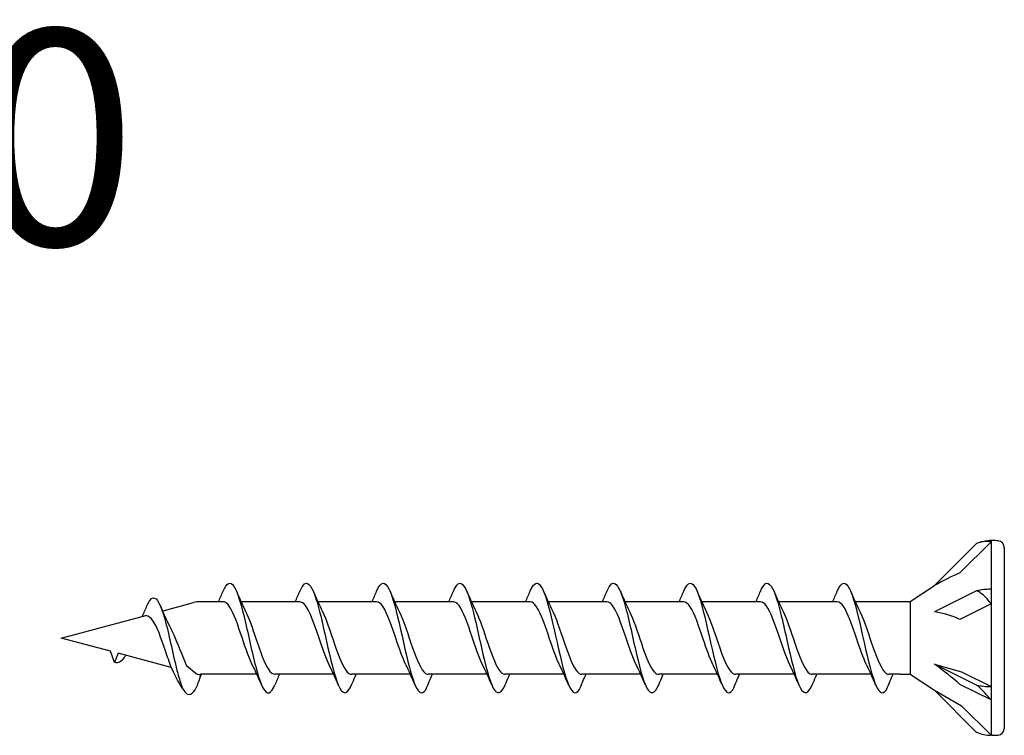
# Model space of a CAD drawing. Units: millimetres. Extents: x 142 to 416, y 507 to 1191.
# Drawn here: x 216 to 252, y 1164 to 1191 of the extents above; entities that cross this region are included whole.
import ezdxf

# ---------------------------------------------------------------- set-up
doc = ezdxf.new("R2010")
doc.units = ezdxf.units.MM
doc.styles.get("Standard").update_dxf_attribs({"font": 'isocpeur.ttf'})

msp = doc.modelspace()

# ---------------------------------------------------------------- linework, layer by layer
for p, q in [((251.828, 1171.63), (251.828, 1171.58)), ((251.876, 1171.63), (251.828, 1171.63)), ((251.295, 1171.52), (249.73, 1169.955)), ((251.828, 1171.58), (250.676, 1170.429)), ((251.828, 1171.58), (251.828, 1169.823)), ((252.322, 1171.372), (252.322, 1164.659)), ((248.831, 1169.364), (249.73, 1169.955)), ((251.828, 1169.823), (251.828, 1169.28)), ((251.295, 1169.768), (249.73, 1168.985)), ((221.097, 1169.024), (222.224, 1169.326)), ((221.097, 1169.024), (222.224, 1169.326)), ((223.324, 1169.36), (222.487, 1169.36)), ((223.324, 1169.36), (222.487, 1169.36)), ((226.174, 1169.36), (223.993, 1169.36)), ((226.174, 1169.36), (223.993, 1169.36)), ((229.023, 1169.36), (226.842, 1169.36)), ((229.023, 1169.36), (226.842, 1169.36)), ((231.873, 1169.36), (229.693, 1169.36)), ((231.873, 1169.36), (229.693, 1169.36)), ((234.722, 1169.36), (232.542, 1169.36)), ((234.722, 1169.36), (232.542, 1169.36)), ((237.572, 1169.36), (235.392, 1169.36)), ((237.572, 1169.36), (235.392, 1169.36)), ((240.421, 1169.36), (238.241, 1169.36)), ((240.421, 1169.36), (238.241, 1169.36)), ((242.673, 1169.36), (241.091, 1169.36)), ((243.271, 1169.36), (241.091, 1169.36)), ((246.12, 1169.36), (243.94, 1169.36)), ((248.373, 1169.36), (246.79, 1169.36)), ((248.831, 1169.36), (246.79, 1169.36)), ((248.831, 1169.364), (248.831, 1166.667)), ((251.828, 1169.28), (250.676, 1168.704)), ((251.828, 1169.28), (251.828, 1166.208)), ((217.322, 1168.012), (220.456, 1168.852)), ((217.322, 1168.012), (220.456, 1168.852)), ((219.147, 1167.523), (217.322, 1168.012)), ((219.147, 1167.523), (217.322, 1168.012)), ((219.301, 1167.1), (219.147, 1167.523)), ((219.301, 1167.1), (219.147, 1167.523)), ((219.427, 1167.448), (219.301, 1167.1)), ((219.427, 1167.448), (219.301, 1167.1)), ((221.403, 1166.918), (219.427, 1167.448)), ((221.401, 1166.923), (219.427, 1167.448)), ((222.323, 1166.677), (221.964, 1166.979)), ((249.73, 1167.045), (250.731, 1166.757)), ((251.295, 1166.263), (249.73, 1167.045)), ((223.146, 1166.664), (222.487, 1166.664)), ((223.146, 1166.664), (222.487, 1166.664)), ((224.58, 1166.664), (223.146, 1166.664)), ((224.58, 1166.664), (223.146, 1166.664)), ((227.429, 1166.664), (225.249, 1166.664)), ((227.429, 1166.664), (225.249, 1166.664)), ((230.278, 1166.664), (228.098, 1166.664)), ((230.278, 1166.664), (228.098, 1166.664)), ((233.128, 1166.664), (230.948, 1166.664)), ((233.128, 1166.664), (230.948, 1166.664)), ((235.977, 1166.664), (233.797, 1166.664)), ((235.977, 1166.664), (233.797, 1166.664)), ((238.827, 1166.664), (236.647, 1166.664)), ((238.827, 1166.664), (236.647, 1166.664)), ((241.677, 1166.664), (239.496, 1166.664)), ((241.677, 1166.664), (239.496, 1166.664)), ((242.673, 1166.664), (242.346, 1166.664)), ((244.527, 1166.664), (242.346, 1166.664)), ((247.376, 1166.664), (245.196, 1166.664)), ((248.442, 1166.664), (248.046, 1166.664)), ((248.442, 1166.664), (248.831, 1166.667)), ((248.831, 1166.667), (249.73, 1166.076)), ((250.731, 1166.757), (251.828, 1166.208)), ((251.828, 1165.715), (250.676, 1166.291)), ((251.828, 1166.208), (251.828, 1165.715)), ((249.73, 1166.076), (250.731, 1165.498)), ((251.295, 1164.511), (249.73, 1166.076)), ((250.731, 1165.498), (251.828, 1164.401)), ((251.828, 1165.715), (251.828, 1164.401)), ((251.876, 1164.401), (251.828, 1164.401))]:
    msp.add_line(p, q)
for centre, radius, start, end in [((251.876, 1170.056), 1.575, 91.7316, 111.6547), ((251.852, 1168.647), 2.983, 85.3787, 89.5431), ((252.072, 1171.372), 0.249, 0, 85.3787), ((222.487, 1168.343), 1.018, 90, 105), ((222.487, 1168.343), 1.018, 90, 105), ((222.487, 1167.681), 1.018, 260.7046, 270), ((222.487, 1167.681), 1.018, 260.7046, 270), ((251.876, 1165.975), 1.575, 248.3453, 268.2684), ((251.852, 1167.384), 2.983, 270.4569, 274.6213), ((252.072, 1164.659), 0.249, 274.6213, 0)]:
    msp.add_arc(centre, radius, start, end)
for centre, major_axis, ratio, start_param, end_param in [((249.468, 1169.048), (2.253, 1.502), 0.233541, 0.857844, 1.301127), ((251.876, 1169.036), (1.575, 0), 0.5, 1.601018, 1.948742), ((249.468, 1167.825), (2.273, -0.354), 0.516419, 1.092647, 1.53593), ((249.468, 1166.792), (2.27, -1.697), 0.126974, 1.106967, 1.55025), ((251.876, 1166.995), (1.575, 0), 0.5, 4.334443, 4.682168)]:
    msp.add_ellipse(centre, major_axis=major_axis, ratio=ratio, start_param=start_param, end_param=end_param)
for points in [[(251.828, 1171.63), (251.828, 1171.63), (251.828, 1171.614), (251.828, 1171.58)], [(251.828, 1169.823), (251.828, 1169.649), (251.828, 1169.468), (251.828, 1169.28)], [(223.155, 1169.36), (223.213, 1169.488), (223.27, 1169.618), (223.325, 1169.748)], [(223.155, 1169.36), (223.213, 1169.488), (223.27, 1169.618), (223.325, 1169.748)], [(223.823, 1169.748), (223.932, 1169.494), (224.043, 1169.243), (224.163, 1169.002)], [(223.823, 1169.748), (223.932, 1169.494), (224.043, 1169.243), (224.163, 1169.002)], [(226.005, 1169.36), (226.062, 1169.488), (226.119, 1169.618), (226.174, 1169.748)], [(226.005, 1169.36), (226.062, 1169.488), (226.119, 1169.618), (226.174, 1169.748)], [(226.673, 1169.748), (226.781, 1169.494), (226.893, 1169.243), (227.012, 1169.002)], [(226.673, 1169.748), (226.781, 1169.494), (226.893, 1169.243), (227.012, 1169.002)], [(228.854, 1169.36), (228.912, 1169.488), (228.968, 1169.618), (229.024, 1169.748)], [(228.854, 1169.36), (228.912, 1169.488), (228.968, 1169.618), (229.024, 1169.748)], [(229.522, 1169.748), (229.63, 1169.494), (229.742, 1169.243), (229.861, 1169.002)], [(229.522, 1169.748), (229.63, 1169.494), (229.742, 1169.243), (229.861, 1169.002)], [(231.704, 1169.36), (231.762, 1169.488), (231.818, 1169.618), (231.874, 1169.748)], [(231.704, 1169.36), (231.762, 1169.488), (231.818, 1169.618), (231.874, 1169.748)], [(232.372, 1169.748), (232.48, 1169.494), (232.592, 1169.243), (232.711, 1169.002)], [(232.372, 1169.748), (232.48, 1169.494), (232.592, 1169.243), (232.711, 1169.002)], [(234.553, 1169.36), (234.611, 1169.488), (234.667, 1169.618), (234.723, 1169.748)], [(234.553, 1169.36), (234.611, 1169.488), (234.667, 1169.618), (234.723, 1169.748)], [(235.221, 1169.748), (235.329, 1169.494), (235.441, 1169.243), (235.56, 1169.002)], [(235.221, 1169.748), (235.329, 1169.494), (235.441, 1169.243), (235.56, 1169.002)], [(237.403, 1169.36), (237.461, 1169.488), (237.517, 1169.618), (237.573, 1169.748)], [(237.403, 1169.36), (237.461, 1169.488), (237.517, 1169.618), (237.573, 1169.748)], [(238.071, 1169.748), (238.179, 1169.494), (238.291, 1169.243), (238.41, 1169.002)], [(238.071, 1169.748), (238.179, 1169.494), (238.291, 1169.243), (238.41, 1169.002)], [(240.252, 1169.36), (240.31, 1169.488), (240.366, 1169.618), (240.422, 1169.748)], [(240.252, 1169.36), (240.31, 1169.488), (240.366, 1169.618), (240.422, 1169.748)], [(240.92, 1169.748), (241.028, 1169.494), (241.14, 1169.243), (241.259, 1169.002)], [(240.92, 1169.748), (241.028, 1169.494), (241.14, 1169.243), (241.259, 1169.002)], [(243.102, 1169.36), (243.16, 1169.488), (243.216, 1169.618), (243.272, 1169.748)], [(243.77, 1169.748), (243.878, 1169.494), (243.99, 1169.243), (244.109, 1169.002)], [(245.951, 1169.36), (246.009, 1169.488), (246.066, 1169.618), (246.121, 1169.748)], [(246.619, 1169.748), (246.727, 1169.494), (246.839, 1169.243), (246.958, 1169.002)], [(252.318, 1169.751), (252.319, 1169.749), (252.321, 1169.746), (252.322, 1169.744)], [(220.329, 1168.818), (220.387, 1168.946), (220.444, 1169.075), (220.499, 1169.205)], [(220.997, 1169.205), (221.105, 1168.952), (221.217, 1168.7), (221.336, 1168.46)], [(221.835, 1166.127), (221.632, 1166.43), (221.52, 1166.682), (221.401, 1166.923)], [(224.75, 1166.276), (224.642, 1166.53), (224.53, 1166.781), (224.411, 1167.022)], [(224.75, 1166.276), (224.642, 1166.53), (224.53, 1166.781), (224.411, 1167.022)], [(227.599, 1166.276), (227.491, 1166.53), (227.379, 1166.781), (227.26, 1167.022)], [(227.599, 1166.276), (227.491, 1166.53), (227.379, 1166.781), (227.26, 1167.022)], [(230.448, 1166.276), (230.34, 1166.53), (230.228, 1166.781), (230.109, 1167.022)], [(230.448, 1166.276), (230.34, 1166.53), (230.228, 1166.781), (230.109, 1167.022)], [(233.298, 1166.276), (233.19, 1166.53), (233.078, 1166.781), (232.959, 1167.022)], [(233.298, 1166.276), (233.19, 1166.53), (233.078, 1166.781), (232.959, 1167.022)], [(236.147, 1166.276), (236.039, 1166.53), (235.927, 1166.781), (235.808, 1167.022)], [(236.147, 1166.276), (236.039, 1166.53), (235.927, 1166.781), (235.808, 1167.022)], [(238.997, 1166.276), (238.889, 1166.53), (238.777, 1166.781), (238.658, 1167.022)], [(238.997, 1166.276), (238.889, 1166.53), (238.777, 1166.781), (238.658, 1167.022)], [(241.846, 1166.276), (241.738, 1166.53), (241.626, 1166.781), (241.507, 1167.022)], [(241.846, 1166.276), (241.738, 1166.53), (241.626, 1166.781), (241.507, 1167.022)], [(244.697, 1166.276), (244.588, 1166.53), (244.477, 1166.781), (244.357, 1167.022)], [(247.546, 1166.276), (247.438, 1166.53), (247.326, 1166.781), (247.206, 1167.022)], [(222.489, 1166.646), (222.431, 1166.416), (222.375, 1166.286), (222.319, 1166.156)], [(222.521, 1166.664), (222.493, 1166.602), (222.464, 1166.54), (222.436, 1166.477)], [(225.418, 1166.664), (225.36, 1166.536), (225.304, 1166.406), (225.248, 1166.276)], [(225.418, 1166.664), (225.36, 1166.536), (225.304, 1166.406), (225.248, 1166.276)], [(221.835, 1166.127), (222.012, 1165.74), (222.244, 1165.982), (222.319, 1166.156)], [(251.828, 1166.208), (251.828, 1166.034), (251.828, 1165.869), (251.828, 1165.715)]]:
    msp.add_open_spline(points, degree=3)
for points, knots in [([(251.828, 1171.58), (251.742, 1171.6), (251.636, 1171.603), (251.464, 1171.576), (251.379, 1171.553), (251.295, 1171.52)], [0.3584953, 0.3584953, 0.3584953, 0.3584953, 0.4491017, 0.4491017, 0.5112209, 0.5112209, 0.5112209, 0.5112209]), ([(223.325, 1169.747), (223.458, 1170.056), (223.591, 1170.13), (223.723, 1169.938), (223.868, 1169.728), (224.014, 1169.204), (224.159, 1168.579), (224.302, 1167.96), (224.446, 1167.258), (224.59, 1166.751), (224.734, 1166.242), (224.879, 1165.945), (225.024, 1165.98), (225.098, 1165.998), (225.173, 1166.103), (225.248, 1166.277)], [1.021466, 1.021466, 1.021466, 1.021466, 1.89948, 1.89948, 1.89948, 2.859089, 2.859089, 2.859089, 3.809655, 3.809655, 3.809655, 4.766726, 4.766726, 4.766726, 5.26172, 5.26172, 5.26172, 5.26172]), ([(226.174, 1169.744), (226.233, 1169.881), (226.291, 1169.977), (226.349, 1170.02), (226.494, 1170.127), (226.64, 1169.9), (226.786, 1169.432), (226.93, 1168.969), (227.074, 1168.282), (227.218, 1167.646), (227.364, 1167), (227.511, 1166.424), (227.657, 1166.155), (227.803, 1165.886), (227.95, 1165.932), (228.096, 1166.274)], [7.304651, 7.304651, 7.304651, 7.304651, 7.689362, 7.689362, 7.689362, 8.652764, 8.652764, 8.652764, 9.605566, 9.605566, 9.605566, 10.574268, 10.574268, 10.574268, 11.542971, 11.542971, 11.542971, 11.542971]), ([(226.174, 1169.744), (226.233, 1169.881), (226.291, 1169.977), (226.349, 1170.02), (226.494, 1170.127), (226.64, 1169.9), (226.786, 1169.432), (226.93, 1168.969), (227.074, 1168.282), (227.218, 1167.646), (227.364, 1167), (227.511, 1166.424), (227.657, 1166.155), (227.803, 1165.886), (227.95, 1165.932), (228.096, 1166.274)], [7.304651, 7.304651, 7.304651, 7.304651, 7.689362, 7.689362, 7.689362, 8.652764, 8.652764, 8.652764, 9.605566, 9.605566, 9.605566, 10.574268, 10.574268, 10.574268, 11.542971, 11.542971, 11.542971, 11.542971]), ([(229.024, 1169.747), (229.048, 1169.805), (229.073, 1169.856), (229.098, 1169.898), (229.244, 1170.144), (229.389, 1170.073), (229.535, 1169.716), (229.679, 1169.363), (229.823, 1168.739), (229.967, 1168.093), (230.113, 1167.436), (230.26, 1166.775), (230.406, 1166.382), (230.553, 1165.988), (230.699, 1165.874), (230.845, 1166.085)], [13.587836, 13.587836, 13.587836, 13.587836, 13.752084, 13.752084, 13.752084, 14.715487, 14.715487, 14.715487, 15.668289, 15.668289, 15.668289, 16.636991, 16.636991, 16.636991, 17.605693, 17.605693, 17.605693, 17.605693]), ([(229.024, 1169.747), (229.048, 1169.805), (229.073, 1169.856), (229.098, 1169.898), (229.244, 1170.144), (229.389, 1170.073), (229.535, 1169.716), (229.679, 1169.363), (229.823, 1168.739), (229.967, 1168.093), (230.113, 1167.436), (230.26, 1166.775), (230.406, 1166.382), (230.553, 1165.988), (230.699, 1165.874), (230.845, 1166.085)], [13.587836, 13.587836, 13.587836, 13.587836, 13.752084, 13.752084, 13.752084, 14.715487, 14.715487, 14.715487, 15.668289, 15.668289, 15.668289, 16.636991, 16.636991, 16.636991, 17.605693, 17.605693, 17.605693, 17.605693]), ([(231.874, 1169.744), (231.932, 1169.881), (231.99, 1169.977), (232.048, 1170.02), (232.194, 1170.127), (232.339, 1169.9), (232.485, 1169.432), (232.629, 1168.969), (232.773, 1168.282), (232.917, 1167.646), (233.063, 1167), (233.21, 1166.424), (233.356, 1166.155), (233.503, 1165.886), (233.649, 1165.932), (233.795, 1166.274)], [7.304651, 7.304651, 7.304651, 7.304651, 7.689362, 7.689362, 7.689362, 8.652764, 8.652764, 8.652764, 9.605566, 9.605566, 9.605566, 10.574268, 10.574268, 10.574268, 11.542971, 11.542971, 11.542971, 11.542971]), ([(231.874, 1169.744), (231.932, 1169.881), (231.99, 1169.977), (232.048, 1170.02), (232.194, 1170.127), (232.339, 1169.9), (232.485, 1169.432), (232.629, 1168.969), (232.773, 1168.282), (232.917, 1167.646), (233.063, 1167), (233.21, 1166.424), (233.356, 1166.155), (233.503, 1165.886), (233.649, 1165.932), (233.795, 1166.274)], [7.304651, 7.304651, 7.304651, 7.304651, 7.689362, 7.689362, 7.689362, 8.652764, 8.652764, 8.652764, 9.605566, 9.605566, 9.605566, 10.574268, 10.574268, 10.574268, 11.542971, 11.542971, 11.542971, 11.542971]), ([(234.723, 1169.747), (234.748, 1169.805), (234.772, 1169.856), (234.797, 1169.898), (234.943, 1170.144), (235.088, 1170.073), (235.234, 1169.716), (235.378, 1169.363), (235.522, 1168.739), (235.666, 1168.093), (235.813, 1167.436), (235.959, 1166.775), (236.105, 1166.382), (236.252, 1165.988), (236.398, 1165.874), (236.545, 1166.085)], [13.587836, 13.587836, 13.587836, 13.587836, 13.752084, 13.752084, 13.752084, 14.715487, 14.715487, 14.715487, 15.668289, 15.668289, 15.668289, 16.636991, 16.636991, 16.636991, 17.605693, 17.605693, 17.605693, 17.605693]), ([(234.723, 1169.747), (234.748, 1169.805), (234.772, 1169.856), (234.797, 1169.898), (234.943, 1170.144), (235.088, 1170.073), (235.234, 1169.716), (235.378, 1169.363), (235.522, 1168.739), (235.666, 1168.093), (235.813, 1167.436), (235.959, 1166.775), (236.105, 1166.382), (236.252, 1165.988), (236.398, 1165.874), (236.545, 1166.085)], [13.587836, 13.587836, 13.587836, 13.587836, 13.752084, 13.752084, 13.752084, 14.715487, 14.715487, 14.715487, 15.668289, 15.668289, 15.668289, 16.636991, 16.636991, 16.636991, 17.605693, 17.605693, 17.605693, 17.605693]), ([(237.573, 1169.744), (237.631, 1169.881), (237.689, 1169.977), (237.747, 1170.02), (237.893, 1170.127), (238.038, 1169.9), (238.184, 1169.432), (238.328, 1168.969), (238.472, 1168.282), (238.616, 1167.646), (238.763, 1167), (238.909, 1166.424), (239.055, 1166.155), (239.202, 1165.886), (239.348, 1165.932), (239.495, 1166.274)], [7.304651, 7.304651, 7.304651, 7.304651, 7.689362, 7.689362, 7.689362, 8.652764, 8.652764, 8.652764, 9.605566, 9.605566, 9.605566, 10.574268, 10.574268, 10.574268, 11.542971, 11.542971, 11.542971, 11.542971]), ([(237.573, 1169.744), (237.631, 1169.881), (237.689, 1169.977), (237.747, 1170.02), (237.893, 1170.127), (238.038, 1169.9), (238.184, 1169.432), (238.328, 1168.969), (238.472, 1168.282), (238.616, 1167.646), (238.763, 1167), (238.909, 1166.424), (239.055, 1166.155), (239.202, 1165.886), (239.348, 1165.932), (239.495, 1166.274)], [7.304651, 7.304651, 7.304651, 7.304651, 7.689362, 7.689362, 7.689362, 8.652764, 8.652764, 8.652764, 9.605566, 9.605566, 9.605566, 10.574268, 10.574268, 10.574268, 11.542971, 11.542971, 11.542971, 11.542971]), ([(240.422, 1169.747), (240.447, 1169.805), (240.472, 1169.856), (240.496, 1169.898), (240.642, 1170.144), (240.788, 1170.073), (240.933, 1169.716), (241.077, 1169.363), (241.221, 1168.739), (241.365, 1168.093), (241.512, 1167.436), (241.658, 1166.775), (241.805, 1166.382), (241.951, 1165.988), (242.097, 1165.874), (242.244, 1166.085)], [13.587836, 13.587836, 13.587836, 13.587836, 13.752084, 13.752084, 13.752084, 14.715487, 14.715487, 14.715487, 15.668289, 15.668289, 15.668289, 16.636991, 16.636991, 16.636991, 17.605693, 17.605693, 17.605693, 17.605693]), ([(240.422, 1169.747), (240.447, 1169.805), (240.472, 1169.856), (240.496, 1169.898), (240.642, 1170.144), (240.788, 1170.073), (240.933, 1169.716), (241.077, 1169.363), (241.221, 1168.739), (241.365, 1168.093), (241.512, 1167.436), (241.658, 1166.775), (241.805, 1166.382), (241.951, 1165.988), (242.097, 1165.874), (242.244, 1166.085)], [13.587836, 13.587836, 13.587836, 13.587836, 13.752084, 13.752084, 13.752084, 14.715487, 14.715487, 14.715487, 15.668289, 15.668289, 15.668289, 16.636991, 16.636991, 16.636991, 17.605693, 17.605693, 17.605693, 17.605693]), ([(243.272, 1169.744), (243.33, 1169.881), (243.388, 1169.977), (243.446, 1170.02), (243.592, 1170.127), (243.738, 1169.9), (243.883, 1169.432), (244.027, 1168.969), (244.171, 1168.282), (244.315, 1167.646), (244.462, 1167), (244.608, 1166.424), (244.755, 1166.155), (244.901, 1165.886), (245.047, 1165.932), (245.194, 1166.274)], [7.304651, 7.304651, 7.304651, 7.304651, 7.689362, 7.689362, 7.689362, 8.652764, 8.652764, 8.652764, 9.605566, 9.605566, 9.605566, 10.574268, 10.574268, 10.574268, 11.542971, 11.542971, 11.542971, 11.542971]), ([(246.121, 1169.747), (246.146, 1169.805), (246.171, 1169.856), (246.196, 1169.898), (246.341, 1170.144), (246.487, 1170.073), (246.632, 1169.716), (246.776, 1169.363), (246.92, 1168.739), (247.064, 1168.093), (247.211, 1167.436), (247.357, 1166.775), (247.504, 1166.382), (247.65, 1165.988), (247.797, 1165.874), (247.943, 1166.085)], [13.587836, 13.587836, 13.587836, 13.587836, 13.752084, 13.752084, 13.752084, 14.715487, 14.715487, 14.715487, 15.668289, 15.668289, 15.668289, 16.636991, 16.636991, 16.636991, 17.605693, 17.605693, 17.605693, 17.605693]), ([(220.499, 1169.202), (220.557, 1169.339), (220.615, 1169.434), (220.674, 1169.477), (220.819, 1169.584), (220.965, 1169.358), (221.11, 1168.889), (221.254, 1168.426), (221.398, 1167.74), (221.543, 1167.104), (221.56, 1167.025), (221.578, 1166.947), (221.596, 1166.871)], [7.304651, 7.304651, 7.304651, 7.304651, 7.689362, 7.689362, 7.689362, 8.652764, 8.652764, 8.652764, 9.605566, 9.605566, 9.605566, 9.723837, 9.723837, 9.723837, 9.723837]), ([(251.828, 1169.28), (251.742, 1169.406), (251.636, 1169.526), (251.464, 1169.672), (251.379, 1169.729), (251.295, 1169.768)], [0.3584953, 0.3584953, 0.3584953, 0.3584953, 0.4491017, 0.4491017, 0.5112209, 0.5112209, 0.5112209, 0.5112209]), ([(224.411, 1167.022), (224.266, 1167.316), (224.12, 1167.767), (223.975, 1168.194), (223.815, 1168.665), (223.656, 1169.09), (223.496, 1169.265), (223.439, 1169.328), (223.382, 1169.358), (223.324, 1169.357)], [-3.966443, -3.966443, -3.966443, -3.966443, -3.005947, -3.005947, -3.005947, -1.948699, -1.948699, -1.948699, -1.570796, -1.570796, -1.570796, -1.570796]), ([(227.26, 1167.022), (227.128, 1167.291), (226.995, 1167.687), (226.863, 1168.08), (226.704, 1168.552), (226.545, 1169.001), (226.386, 1169.215), (226.315, 1169.31), (226.244, 1169.356), (226.174, 1169.356)], [-10.249629, -10.249629, -10.249629, -10.249629, -9.374264, -9.374264, -9.374264, -8.322931, -8.322931, -8.322931, -7.853982, -7.853982, -7.853982, -7.853982]), ([(227.26, 1167.022), (227.128, 1167.291), (226.995, 1167.687), (226.863, 1168.08), (226.704, 1168.552), (226.545, 1169.001), (226.386, 1169.215), (226.315, 1169.31), (226.244, 1169.356), (226.174, 1169.356)], [-10.249629, -10.249629, -10.249629, -10.249629, -9.374264, -9.374264, -9.374264, -8.322931, -8.322931, -8.322931, -7.853982, -7.853982, -7.853982, -7.853982]), ([(230.109, 1167.023), (229.989, 1167.268), (229.868, 1167.616), (229.748, 1167.973), (229.586, 1168.453), (229.425, 1168.931), (229.264, 1169.174), (229.183, 1169.295), (229.103, 1169.356), (229.023, 1169.356)], [-16.532814, -16.532814, -16.532814, -16.532814, -15.736685, -15.736685, -15.736685, -14.668498, -14.668498, -14.668498, -14.137167, -14.137167, -14.137167, -14.137167]), ([(230.109, 1167.023), (229.989, 1167.268), (229.868, 1167.616), (229.748, 1167.973), (229.586, 1168.453), (229.425, 1168.931), (229.264, 1169.174), (229.183, 1169.295), (229.103, 1169.356), (229.023, 1169.356)], [-16.532814, -16.532814, -16.532814, -16.532814, -15.736685, -15.736685, -15.736685, -14.668498, -14.668498, -14.668498, -14.137167, -14.137167, -14.137167, -14.137167]), ([(232.959, 1167.022), (232.827, 1167.291), (232.694, 1167.687), (232.562, 1168.08), (232.403, 1168.552), (232.244, 1169.001), (232.085, 1169.215), (232.014, 1169.31), (231.944, 1169.356), (231.873, 1169.356)], [-10.249629, -10.249629, -10.249629, -10.249629, -9.374264, -9.374264, -9.374264, -8.322931, -8.322931, -8.322931, -7.853982, -7.853982, -7.853982, -7.853982]), ([(232.959, 1167.022), (232.827, 1167.291), (232.694, 1167.687), (232.562, 1168.08), (232.403, 1168.552), (232.244, 1169.001), (232.085, 1169.215), (232.014, 1169.31), (231.944, 1169.356), (231.873, 1169.356)], [-10.249629, -10.249629, -10.249629, -10.249629, -9.374264, -9.374264, -9.374264, -8.322931, -8.322931, -8.322931, -7.853982, -7.853982, -7.853982, -7.853982]), ([(235.808, 1167.023), (235.688, 1167.268), (235.567, 1167.616), (235.447, 1167.973), (235.286, 1168.453), (235.124, 1168.931), (234.963, 1169.174), (234.882, 1169.295), (234.802, 1169.356), (234.722, 1169.356)], [-16.532814, -16.532814, -16.532814, -16.532814, -15.736685, -15.736685, -15.736685, -14.668498, -14.668498, -14.668498, -14.137167, -14.137167, -14.137167, -14.137167]), ([(235.808, 1167.023), (235.688, 1167.268), (235.567, 1167.616), (235.447, 1167.973), (235.286, 1168.453), (235.124, 1168.931), (234.963, 1169.174), (234.882, 1169.295), (234.802, 1169.356), (234.722, 1169.356)], [-16.532814, -16.532814, -16.532814, -16.532814, -15.736685, -15.736685, -15.736685, -14.668498, -14.668498, -14.668498, -14.137167, -14.137167, -14.137167, -14.137167]), ([(238.658, 1167.022), (238.526, 1167.291), (238.394, 1167.687), (238.261, 1168.08), (238.102, 1168.552), (237.943, 1169.001), (237.785, 1169.215), (237.714, 1169.31), (237.643, 1169.356), (237.572, 1169.356)], [-10.249629, -10.249629, -10.249629, -10.249629, -9.374264, -9.374264, -9.374264, -8.322931, -8.322931, -8.322931, -7.853982, -7.853982, -7.853982, -7.853982]), ([(238.658, 1167.022), (238.526, 1167.291), (238.394, 1167.687), (238.261, 1168.08), (238.102, 1168.552), (237.943, 1169.001), (237.785, 1169.215), (237.714, 1169.31), (237.643, 1169.356), (237.572, 1169.356)], [-10.249629, -10.249629, -10.249629, -10.249629, -9.374264, -9.374264, -9.374264, -8.322931, -8.322931, -8.322931, -7.853982, -7.853982, -7.853982, -7.853982]), ([(241.507, 1167.023), (241.387, 1167.268), (241.267, 1167.616), (241.146, 1167.973), (240.985, 1168.453), (240.823, 1168.931), (240.662, 1169.174), (240.582, 1169.295), (240.501, 1169.356), (240.421, 1169.356)], [-16.532814, -16.532814, -16.532814, -16.532814, -15.736685, -15.736685, -15.736685, -14.668498, -14.668498, -14.668498, -14.137167, -14.137167, -14.137167, -14.137167]), ([(241.507, 1167.023), (241.387, 1167.268), (241.267, 1167.616), (241.146, 1167.973), (240.985, 1168.453), (240.823, 1168.931), (240.662, 1169.174), (240.582, 1169.295), (240.501, 1169.356), (240.421, 1169.356)], [-16.532814, -16.532814, -16.532814, -16.532814, -15.736685, -15.736685, -15.736685, -14.668498, -14.668498, -14.668498, -14.137167, -14.137167, -14.137167, -14.137167]), ([(244.357, 1167.022), (244.225, 1167.291), (244.093, 1167.687), (243.96, 1168.08), (243.802, 1168.552), (243.643, 1169.001), (243.484, 1169.215), (243.413, 1169.31), (243.342, 1169.356), (243.271, 1169.356)], [-10.249629, -10.249629, -10.249629, -10.249629, -9.374264, -9.374264, -9.374264, -8.322931, -8.322931, -8.322931, -7.853982, -7.853982, -7.853982, -7.853982]), ([(247.206, 1167.023), (247.086, 1167.268), (246.966, 1167.616), (246.845, 1167.973), (246.684, 1168.453), (246.523, 1168.931), (246.361, 1169.174), (246.281, 1169.295), (246.2, 1169.356), (246.12, 1169.356)], [-16.532814, -16.532814, -16.532814, -16.532814, -15.736685, -15.736685, -15.736685, -14.668498, -14.668498, -14.668498, -14.137167, -14.137167, -14.137167, -14.137167]), ([(221.401, 1166.923), (221.33, 1167.115), (221.259, 1167.327), (221.188, 1167.538), (221.029, 1168.01), (220.87, 1168.459), (220.711, 1168.672), (220.64, 1168.768), (220.569, 1168.814), (220.456, 1168.852)], [-9.84412, -9.84412, -9.84412, -9.84412, -9.374264, -9.374264, -9.374264, -8.322931, -8.322931, -8.322931, -7.853982, -7.853982, -7.853982, -7.853982]), ([(224.163, 1169.001), (224.289, 1168.744), (224.416, 1168.372), (224.542, 1167.996), (224.702, 1167.522), (224.861, 1167.06), (225.021, 1166.831), (225.097, 1166.722), (225.173, 1166.668), (225.249, 1166.668)], [2.316742, 2.316742, 2.316742, 2.316742, 3.153372, 3.153372, 3.153372, 4.208973, 4.208973, 4.208973, 4.712389, 4.712389, 4.712389, 4.712389]), ([(227.012, 1169.002), (227.159, 1168.704), (227.305, 1168.247), (227.452, 1167.816), (227.614, 1167.34), (227.776, 1166.914), (227.937, 1166.747), (227.991, 1166.692), (228.045, 1166.666), (228.098, 1166.667)], [8.599927, 8.599927, 8.599927, 8.599927, 9.570965, 9.570965, 9.570965, 10.641448, 10.641448, 10.641448, 10.995574, 10.995574, 10.995574, 10.995574]), ([(227.012, 1169.002), (227.159, 1168.704), (227.305, 1168.247), (227.452, 1167.816), (227.614, 1167.34), (227.776, 1166.914), (227.937, 1166.747), (227.991, 1166.692), (228.045, 1166.666), (228.098, 1166.667)], [8.599927, 8.599927, 8.599927, 8.599927, 9.570965, 9.570965, 9.570965, 10.641448, 10.641448, 10.641448, 10.995574, 10.995574, 10.995574, 10.995574]), ([(229.861, 1169.002), (229.866, 1168.993), (229.87, 1168.983), (229.875, 1168.973), (230.036, 1168.637), (230.197, 1168.111), (230.358, 1167.65), (230.519, 1167.188), (230.68, 1166.811), (230.841, 1166.7), (230.877, 1166.676), (230.912, 1166.665), (230.947, 1166.666)], [14.883113, 14.883113, 14.883113, 14.883113, 14.914179, 14.914179, 14.914179, 15.980151, 15.980151, 15.980151, 17.045272, 17.045272, 17.045272, 17.27876, 17.27876, 17.27876, 17.27876]), ([(229.861, 1169.002), (229.866, 1168.993), (229.87, 1168.983), (229.875, 1168.973), (230.036, 1168.637), (230.197, 1168.111), (230.358, 1167.65), (230.519, 1167.188), (230.68, 1166.811), (230.841, 1166.7), (230.877, 1166.676), (230.912, 1166.665), (230.947, 1166.666)], [14.883113, 14.883113, 14.883113, 14.883113, 14.914179, 14.914179, 14.914179, 15.980151, 15.980151, 15.980151, 17.045272, 17.045272, 17.045272, 17.27876, 17.27876, 17.27876, 17.27876]), ([(232.711, 1169.002), (232.858, 1168.704), (233.004, 1168.247), (233.151, 1167.816), (233.313, 1167.34), (233.475, 1166.914), (233.637, 1166.747), (233.69, 1166.692), (233.744, 1166.666), (233.797, 1166.667)], [8.599927, 8.599927, 8.599927, 8.599927, 9.570965, 9.570965, 9.570965, 10.641448, 10.641448, 10.641448, 10.995574, 10.995574, 10.995574, 10.995574]), ([(232.711, 1169.002), (232.858, 1168.704), (233.004, 1168.247), (233.151, 1167.816), (233.313, 1167.34), (233.475, 1166.914), (233.637, 1166.747), (233.69, 1166.692), (233.744, 1166.666), (233.797, 1166.667)], [8.599927, 8.599927, 8.599927, 8.599927, 9.570965, 9.570965, 9.570965, 10.641448, 10.641448, 10.641448, 10.995574, 10.995574, 10.995574, 10.995574]), ([(235.56, 1169.002), (235.565, 1168.993), (235.569, 1168.983), (235.574, 1168.973), (235.735, 1168.637), (235.896, 1168.111), (236.058, 1167.65), (236.219, 1167.188), (236.379, 1166.811), (236.54, 1166.7), (236.576, 1166.676), (236.611, 1166.665), (236.646, 1166.666)], [14.883113, 14.883113, 14.883113, 14.883113, 14.914179, 14.914179, 14.914179, 15.980151, 15.980151, 15.980151, 17.045272, 17.045272, 17.045272, 17.27876, 17.27876, 17.27876, 17.27876]), ([(235.56, 1169.002), (235.565, 1168.993), (235.569, 1168.983), (235.574, 1168.973), (235.735, 1168.637), (235.896, 1168.111), (236.058, 1167.65), (236.219, 1167.188), (236.379, 1166.811), (236.54, 1166.7), (236.576, 1166.676), (236.611, 1166.665), (236.646, 1166.666)], [14.883113, 14.883113, 14.883113, 14.883113, 14.914179, 14.914179, 14.914179, 15.980151, 15.980151, 15.980151, 17.045272, 17.045272, 17.045272, 17.27876, 17.27876, 17.27876, 17.27876]), ([(238.41, 1169.002), (238.557, 1168.704), (238.704, 1168.247), (238.85, 1167.816), (239.012, 1167.34), (239.174, 1166.914), (239.336, 1166.747), (239.389, 1166.692), (239.443, 1166.666), (239.496, 1166.667)], [8.599927, 8.599927, 8.599927, 8.599927, 9.570965, 9.570965, 9.570965, 10.641448, 10.641448, 10.641448, 10.995574, 10.995574, 10.995574, 10.995574]), ([(238.41, 1169.002), (238.557, 1168.704), (238.704, 1168.247), (238.85, 1167.816), (239.012, 1167.34), (239.174, 1166.914), (239.336, 1166.747), (239.389, 1166.692), (239.443, 1166.666), (239.496, 1166.667)], [8.599927, 8.599927, 8.599927, 8.599927, 9.570965, 9.570965, 9.570965, 10.641448, 10.641448, 10.641448, 10.995574, 10.995574, 10.995574, 10.995574]), ([(241.259, 1169.002), (241.264, 1168.993), (241.269, 1168.983), (241.273, 1168.973), (241.434, 1168.637), (241.596, 1168.111), (241.757, 1167.65), (241.918, 1167.188), (242.079, 1166.811), (242.24, 1166.7), (242.275, 1166.676), (242.31, 1166.665), (242.346, 1166.666)], [14.883113, 14.883113, 14.883113, 14.883113, 14.914179, 14.914179, 14.914179, 15.980151, 15.980151, 15.980151, 17.045272, 17.045272, 17.045272, 17.27876, 17.27876, 17.27876, 17.27876]), ([(241.259, 1169.002), (241.264, 1168.993), (241.269, 1168.983), (241.273, 1168.973), (241.434, 1168.637), (241.596, 1168.111), (241.757, 1167.65), (241.918, 1167.188), (242.079, 1166.811), (242.24, 1166.7), (242.275, 1166.676), (242.31, 1166.665), (242.346, 1166.666)], [14.883113, 14.883113, 14.883113, 14.883113, 14.914179, 14.914179, 14.914179, 15.980151, 15.980151, 15.980151, 17.045272, 17.045272, 17.045272, 17.27876, 17.27876, 17.27876, 17.27876]), ([(244.109, 1169.002), (244.256, 1168.704), (244.403, 1168.247), (244.55, 1167.816), (244.711, 1167.34), (244.873, 1166.914), (245.035, 1166.747), (245.089, 1166.692), (245.142, 1166.666), (245.196, 1166.667)], [8.599927, 8.599927, 8.599927, 8.599927, 9.570965, 9.570965, 9.570965, 10.641448, 10.641448, 10.641448, 10.995574, 10.995574, 10.995574, 10.995574]), ([(246.958, 1169.002), (246.963, 1168.993), (246.968, 1168.983), (246.972, 1168.973), (247.134, 1168.637), (247.295, 1168.111), (247.456, 1167.65), (247.617, 1167.188), (247.778, 1166.811), (247.939, 1166.7), (247.974, 1166.676), (248.009, 1166.665), (248.045, 1166.666)], [14.883113, 14.883113, 14.883113, 14.883113, 14.914179, 14.914179, 14.914179, 15.980151, 15.980151, 15.980151, 17.045272, 17.045272, 17.045272, 17.27876, 17.27876, 17.27876, 17.27876]), ([(221.336, 1168.46), (221.475, 1168.209), (221.62, 1167.844), (221.764, 1167.474), (221.831, 1167.304), (221.898, 1167.136), (221.964, 1166.979)], [2.316742, 2.316742, 2.316742, 2.316742, 3.153372, 3.153372, 3.153372, 3.538822, 3.538822, 3.538822, 3.538822]), ([(219.713, 1167.372), (219.693, 1167.34), (219.674, 1167.311), (219.655, 1167.285), (219.537, 1167.124), (219.419, 1167.063), (219.301, 1167.1)], [6.9453405, 6.9453405, 6.9453405, 6.9453405, 7.0733246, 7.0733246, 7.0733246, 7.8539816, 7.8539816, 7.8539816, 7.8539816]), ([(219.713, 1167.372), (219.693, 1167.34), (219.674, 1167.311), (219.655, 1167.285), (219.537, 1167.124), (219.419, 1167.063), (219.301, 1167.1)], [6.9453405, 6.9453405, 6.9453405, 6.9453405, 7.0733246, 7.0733246, 7.0733246, 7.8539816, 7.8539816, 7.8539816, 7.8539816]), ([(221.596, 1166.871), (221.618, 1166.787), (221.639, 1166.706), (221.661, 1166.63), (221.716, 1166.437), (221.771, 1166.274), (221.812, 1166.163)], [3.6671002, 3.6671002, 3.6671002, 3.6671002, 3.8096554, 3.8096554, 3.8096554, 4.1737147, 4.1737147, 4.1737147, 4.1737147]), ([(228.096, 1166.274), (228.14, 1166.377), (228.184, 1166.479), (228.242, 1166.609), (228.255, 1166.636), (228.267, 1166.664)], [0, 0, 0, 0, 0.06729654, 0.06729654, 0.08547102, 0.08547102, 0.08547102, 0.08547102]), ([(228.096, 1166.274), (228.14, 1166.377), (228.184, 1166.479), (228.242, 1166.609), (228.255, 1166.636), (228.267, 1166.664)], [0, 0, 0, 0, 0.06729654, 0.06729654, 0.08547102, 0.08547102, 0.08547102, 0.08547102]), ([(230.845, 1166.085), (230.889, 1166.19), (230.934, 1166.296), (231.017, 1166.488), (231.057, 1166.576), (231.097, 1166.664)], [0, 0, 0, 0, 0.0672965, 0.0672965, 0.1238973, 0.1238973, 0.1238973, 0.1238973]), ([(230.845, 1166.085), (230.889, 1166.19), (230.934, 1166.296), (231.017, 1166.488), (231.057, 1166.576), (231.097, 1166.664)], [0, 0, 0, 0, 0.0672965, 0.0672965, 0.1238973, 0.1238973, 0.1238973, 0.1238973]), ([(233.795, 1166.274), (233.839, 1166.377), (233.884, 1166.479), (233.941, 1166.609), (233.954, 1166.636), (233.966, 1166.664)], [0, 0, 0, 0, 0.06729654, 0.06729654, 0.08547102, 0.08547102, 0.08547102, 0.08547102]), ([(233.795, 1166.274), (233.839, 1166.377), (233.884, 1166.479), (233.941, 1166.609), (233.954, 1166.636), (233.966, 1166.664)], [0, 0, 0, 0, 0.06729654, 0.06729654, 0.08547102, 0.08547102, 0.08547102, 0.08547102]), ([(236.545, 1166.085), (236.588, 1166.19), (236.633, 1166.296), (236.716, 1166.488), (236.756, 1166.576), (236.796, 1166.664)], [0, 0, 0, 0, 0.0672965, 0.0672965, 0.1238973, 0.1238973, 0.1238973, 0.1238973]), ([(236.545, 1166.085), (236.588, 1166.19), (236.633, 1166.296), (236.716, 1166.488), (236.756, 1166.576), (236.796, 1166.664)], [0, 0, 0, 0, 0.0672965, 0.0672965, 0.1238973, 0.1238973, 0.1238973, 0.1238973]), ([(239.495, 1166.274), (239.538, 1166.377), (239.583, 1166.479), (239.641, 1166.609), (239.653, 1166.636), (239.665, 1166.664)], [0, 0, 0, 0, 0.06729654, 0.06729654, 0.08547102, 0.08547102, 0.08547102, 0.08547102]), ([(239.495, 1166.274), (239.538, 1166.377), (239.583, 1166.479), (239.641, 1166.609), (239.653, 1166.636), (239.665, 1166.664)], [0, 0, 0, 0, 0.06729654, 0.06729654, 0.08547102, 0.08547102, 0.08547102, 0.08547102]), ([(242.244, 1166.085), (242.287, 1166.19), (242.332, 1166.296), (242.416, 1166.488), (242.455, 1166.576), (242.495, 1166.664)], [0, 0, 0, 0, 0.0672965, 0.0672965, 0.1238973, 0.1238973, 0.1238973, 0.1238973]), ([(242.244, 1166.085), (242.287, 1166.19), (242.332, 1166.296), (242.416, 1166.488), (242.455, 1166.576), (242.495, 1166.664)], [0, 0, 0, 0, 0.0672965, 0.0672965, 0.1238973, 0.1238973, 0.1238973, 0.1238973]), ([(245.194, 1166.274), (245.237, 1166.377), (245.282, 1166.479), (245.34, 1166.609), (245.352, 1166.636), (245.365, 1166.664)], [0, 0, 0, 0, 0.06729654, 0.06729654, 0.08547102, 0.08547102, 0.08547102, 0.08547102]), ([(247.943, 1166.085), (247.987, 1166.19), (248.031, 1166.296), (248.115, 1166.488), (248.154, 1166.576), (248.194, 1166.664)], [0, 0, 0, 0, 0.0672965, 0.0672965, 0.1238973, 0.1238973, 0.1238973, 0.1238973]), ([(251.828, 1165.715), (251.742, 1165.821), (251.636, 1165.938), (251.464, 1166.111), (251.379, 1166.191), (251.295, 1166.263)], [0.3584953, 0.3584953, 0.3584953, 0.3584953, 0.4491017, 0.4491017, 0.5112209, 0.5112209, 0.5112209, 0.5112209])]:
    msp.add_open_spline(points, degree=3, knots=knots)

# ---------------------------------------------------------------- texts
at = {"insert": (142.54, 1190.591), "char_height": 8, "attachment_point": 1}
msp.add_mtext_dynamic_manual_height_columns('EcoTec A2 Ø4,0', width=185.50356, gutter_width=1, heights=[0], dxfattribs=at)

doc.saveas('drawing.dxf')
